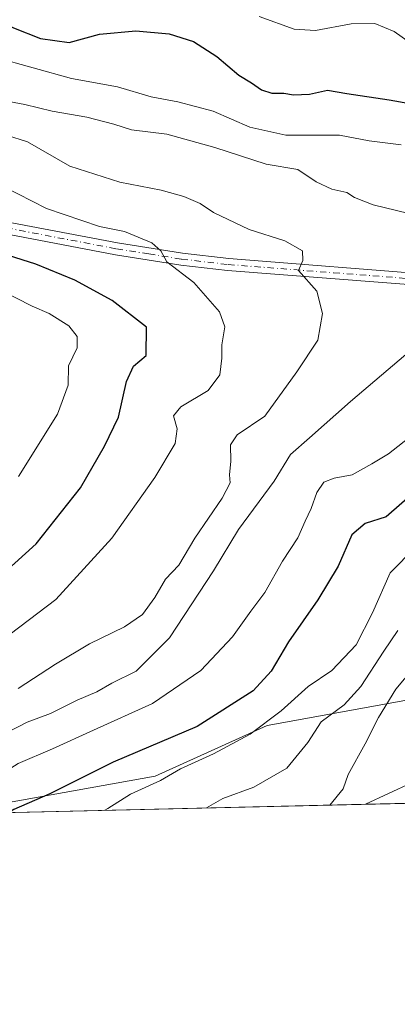
# Model space of a CAD drawing. Units: metres. Extents: x 658564 to 662028, y 4732566 to 4734959.
# Drawn here: x 660338 to 660417, y 4732566 to 4732771 of the extents above; entities that cross this region are included whole.
import ezdxf

# ---------------------------------------------------------------- set-up
doc = ezdxf.new("R2010")
doc.units = ezdxf.units.M
doc.header["$MEASUREMENT"] = 0
doc.linetypes.add('DGN Style 4', pattern=[2.6384748266838614, 1.318413404963828, -0.6592067024819142, 0.001648016756204785, -0.6592067024819142])
for name, color, linetype, lineweight in [('Arbolado forestal CxS', 92, 'Continuous', 0), ('Camino Cxs', 7, 'Continuous', 0), ('Camino eje', 30, 'DGN Style 4', 13), ('Comarca CxS', 21, 'Continuous', 0), ('Comunidad Autónoma CxS', 142, 'Continuous', 0), ('Corriente natural lineal', 142, 'Continuous', 13), ('Curva de nivel maestra', 30, 'Continuous', 30), ('Curva de nivel normal', 30, 'Continuous', 0), ('Municipio CxS', 4, 'Continuous', 0), ('Provincia CxS', 1, 'Continuous', 0)]:
    doc.layers.add(name, color=color, linetype=linetype, lineweight=lineweight)

msp = doc.modelspace()

# ---------------------------------------------------------------- linework, layer by layer
at = {"layer": 'Arbolado forestal CxS', "color": 92, "linetype": 'Continuous', "lineweight": 0, "extrusion": (0.1141191543108344, 0.002648450431017579, 0.9934635395069586), "elevation": 88678.28450230075, "flags": 128}
msp.add_lwpolyline([(4716011.537355776, -765063.1590794743), (4716011.537355776, -764913.2622979078)], dxfattribs=at)
at = {"layer": 'Arbolado forestal CxS', "color": 92, "linetype": 'Continuous', "lineweight": 0, "extrusion": (0.2461708506796807, 0.005713297713766367, 0.9692096112322022), "elevation": 190372.2729453309, "flags": 128}
msp.add_lwpolyline([(4716010.841289033, -746137.4538194862), (4716010.841289032, -746046.7343612841)], dxfattribs=at)
at = {"layer": 'Arbolado forestal CxS', "color": 92, "linetype": 'Continuous', "lineweight": 0}
msp.add_polyline3d([(660625.1734999996, 4732613.795299999, 766.6937000000034), (660627.1005999995, 4732613.067199999, 766.7195000000065), (660322.2417000001, 4732605.991900001, 806.2217999999993), (660366.3677000003, 4732613.8935, 797.3411999999954), (660389.6986999996, 4732624.4301, 796.7486000000063), (660443.5286999998, 4732634.188100001, 781.2801000000036), (660484.8517000005, 4732631.678900001, 776.2204999999958), (660553.4977000002, 4732628.340500001, 770.3861000000034), (660612.7215, 4732618.500299999, 767.1160999999993)], close=True, dxfattribs=at)
for points in [[(660443.5286999998, 4732634.188100001, 781.2801000000036), (660389.6986999996, 4732624.4301, 796.7486000000063), (660366.3677000003, 4732613.8935, 797.3411999999954), (660322.2417000001, 4732605.991900001, 806.2217999999993)], [(660625.1734999996, 4732613.795299999, 766.6937000000034), (660612.7215, 4732618.500299999, 767.1160999999993), (660553.4977000002, 4732628.340500001, 770.3861000000034), (660484.8517000005, 4732631.678900001, 776.2204999999958), (660443.5286999998, 4732634.188100001, 781.2801000000036), (660389.6986999996, 4732624.4301, 796.7486000000063), (660366.3677000003, 4732613.8935, 797.3411999999954), (660322.2424, 4732605.992000001, 806.2214999999997)], [(660625.1734999996, 4732613.795299999, 766.6937000000034), (660612.7215, 4732618.500299999, 767.1160999999993), (660553.4977000002, 4732628.340500001, 770.3861000000034), (660484.8517000005, 4732631.678900001, 776.2204999999958), (660443.5286999998, 4732634.188100001, 781.2801000000036), (660389.6986999996, 4732624.4301, 796.7486000000063), (660366.3677000003, 4732613.8935, 797.3411999999954), (660322.2424, 4732605.992000001, 806.2214999999997)]]:
    msp.add_polyline3d(points, dxfattribs=at)
at = {"layer": 'Camino Cxs', "color": 7, "linetype": 'Continuous', "lineweight": 0}
for points in [[(660425.3201000001, 4732715.690099999, 810.4324000000051), (660381.4700999996, 4732719.100099999, 818.8156000000017), (660371.7100999998, 4732720.2401, 821.215200000006), (660358.1501000002, 4732722.380100001, 823.7320999999939), (660329.7901, 4732727.790100001, 827.0255999999936), (660307.1401000004, 4732732.470100001, 829.4162000000069), (660302.3201000001, 4732733.720100001, 832.3701000000001), (660291.2901, 4732737.420100001, 833.8629999999977), (660281.4801000003, 4732741.450099999, 831.1762000000017), (660276.6201, 4732742.460100001, 830.176099999997), (660269.0050999997, 4732743.950099999, 829.6303999999947), (660267.3551000003, 4732745.3651, 829.5930999999982), (660265.6955000004, 4732746.7806, 829.4808000000049), (660269.4901000002, 4732746.380100001, 829.3972000000067), (660277.1101000002, 4732744.890100001, 829.3457999999956), (660282.2100999998, 4732743.8301, 830.6245999999956), (660292.1601, 4732739.7401, 831.5663000000059), (660303.0301000001, 4732736.100099999, 828.9766999999993), (660307.7001, 4732734.890100001, 827.6677000000054), (660330.2701000003, 4732730.220100001, 828.8781000000017), (660358.5800999999, 4732724.8201, 823.1073000000034), (660372.0500999996, 4732722.700099999, 820.0800000000019), (660381.7100999998, 4732721.5701, 818.8081999999995), (660425.4801000003, 4732718.1601, 810.5957000000053)], [(660265.6955000004, 4732746.7806, 829.4808000000049), (660269.4901000002, 4732746.380100001, 829.3972000000067), (660277.1101000002, 4732744.890100001, 829.3457999999956), (660282.2100999998, 4732743.8301, 830.6245999999956), (660292.1601, 4732739.7401, 831.5663000000059), (660303.0301000001, 4732736.100099999, 828.9766999999993), (660307.7001, 4732734.890100001, 827.6677000000054), (660330.2701000003, 4732730.220100001, 828.8781000000017), (660358.5800999999, 4732724.8201, 823.1073000000034), (660372.0500999996, 4732722.700099999, 820.0800000000019), (660381.7100999998, 4732721.5701, 818.8081999999995), (660425.4801000003, 4732718.1601, 810.5957000000053)], [(660425.3201000001, 4732715.690099999, 810.4324000000051), (660381.4700999996, 4732719.100099999, 818.8156000000017), (660371.7100999998, 4732720.2401, 821.215200000006), (660358.1501000002, 4732722.380100001, 823.7320999999939), (660329.7901, 4732727.790100001, 827.0255999999936), (660307.1401000004, 4732732.470100001, 829.4162000000069), (660302.3201000001, 4732733.720100001, 832.3701000000001), (660291.2901, 4732737.420100001, 833.8629999999977), (660281.4801000003, 4732741.450099999, 831.1762000000017), (660276.6201, 4732742.460100001, 830.176099999997), (660269.0050999997, 4732743.950099999, 829.6303999999947)]]:
    msp.add_polyline3d(points, dxfattribs=at)
at = {"layer": 'Camino eje', "color": 30, "linetype": 'DGN Style 4', "lineweight": 13}
msp.add_polyline3d([(660260.9956999999, 4732746.0363, 829.4585999999982), (660269.2500999998, 4732745.165100001, 829.5166000000027), (660276.8651000002, 4732743.675100001, 829.7814999999973), (660281.8450999996, 4732742.640100001, 831.2266999999993), (660291.7251000004, 4732738.5801, 832.7975000000006), (660297.2401000002, 4732736.7301, 832.5696999999927), (660302.6750999996, 4732734.9101, 830.6195000000008), (660307.4200999998, 4732733.6801, 828.396900000007), (660318.7451, 4732731.340100001, 830.199299999993), (660330.0301000001, 4732729.005100001, 827.9308000000019), (660358.3651000002, 4732723.600099999, 823.382500000007), (660365.1001000004, 4732722.540100001, 821.607600000003), (660371.8800999997, 4732721.470100001, 820.5390999999945), (660381.5900999998, 4732720.335100001, 818.7973000000056), (660403.5151000004, 4732718.630100001, 815.553899999999), (660425.4001000002, 4732716.925100001, 810.4377999999998)], dxfattribs=at)
at = {"layer": 'Comarca CxS', "color": 21, "linetype": 'Continuous', "lineweight": 0, "flags": 128}
msp.add_lwpolyline([(659854.1268032189, 4732595.127707472), (658616.7400011997, 4732566.409982661), (658584.312718722, 4733976.17100519), (658563.5300012013, 4734879.689982637), (659711.061100327, 4734906.341614428), (661973.6200012261, 4734958.889982638), (662028.0100012247, 4732645.579982661)], close=True, dxfattribs=at)
at = {"layer": 'Comunidad Autónoma CxS', "color": 142, "linetype": 'Continuous', "lineweight": 0, "flags": 128}
msp.add_lwpolyline([(659854.1268032189, 4732595.127707472), (658616.7400011997, 4732566.409982661), (658584.312718722, 4733976.17100519), (658563.5300012013, 4734879.689982637), (659711.061100327, 4734906.341614428), (661973.6200012261, 4734958.889982638), (662028.0100012247, 4732645.579982661)], close=True, dxfattribs=at)
at = {"layer": 'Corriente natural lineal', "color": 142, "linetype": 'Continuous', "lineweight": 13}
msp.add_polyline3d([(660410.1441000003, 4732608.032000001, 783.8834000000061), (660419.7200999996, 4732612.4801, 782.4900999999954), (660435.2401000002, 4732620.5601, 779.5626999999951), (660450.5100999996, 4732623.2301, 777.8557000000002), (660462.9600999998, 4732624.600099999, 777.8821000000025), (660483.6700999998, 4732619.200099999, 774.8787000000011), (660498.0601000005, 4732620.780099999, 773.7652999999991), (660509.9301000005, 4732619.0701, 772.0923999999941), (660526.0800999999, 4732617.520099999, 770.4872000000032), (660544.4401000004, 4732615.420100001, 768.5169000000024), (660559.0100999996, 4732611.4901, 766.7736000000006), (660559.0209999997, 4732611.4871, 766.7727000000014)], dxfattribs=at)
at = {"layer": 'Curva de nivel maestra', "color": 30, "linetype": 'Continuous', "lineweight": 30, "flags": 128}
for points, elevation in [([(660331.8700000001, 4732772.2401), (660336.8799999999, 4732769.5801), (660342.5300000003, 4732767.340100001), (660348.4900000002, 4732766.540100001), (660354.8200000003, 4732768.270099999), (660362.3600000005, 4732768.960100001), (660369.2800000003, 4732768.3301), (660374.3799999999, 4732766.7601), (660379.2300000006, 4732763.620100001), (660383.8099999997, 4732759.7301), (660386.4500000002, 4732758.1601), (660388.4800000006, 4732756.6801), (660390.6399999997, 4732755.970100001), (660393.1600000003, 4732755.9901), (660395.1799999997, 4732755.630100001), (660398.5300000003, 4732755.790100001), (660402.2699999996, 4732756.590100001), (660406.25, 4732755.950099999), (660415.0899999999, 4732754.640100001), (660426.7699999996, 4732752.530099999)], 800), ([(660332.6900000004, 4732654.190099999), (660341.6500000004, 4732662.200099999), (660350.8600000005, 4732673.850099999), (660355.8399999999, 4732682.540100001), (660358.7400000002, 4732688.5601), (660360.3899999997, 4732696.0101), (660361.8799999999, 4732699.220100001), (660364.4800000006, 4732701.380100001), (660364.6100000005, 4732707.340100001), (660357.4299999997, 4732712.880100001), (660349.6600000003, 4732717.100099999), (660341.5599999997, 4732720.4001), (660332.9600000001, 4732723.110099999)], 825), ([(660425.3799999999, 4732677.340100001), (660414.4800000006, 4732667.850099999), (660410.1200000001, 4732666.470100001), (660407.3200000003, 4732664.120100001), (660404.4400000004, 4732657.550100001), (660400.2400000002, 4732650.550100001), (660394.0999999996, 4732641.860099999), (660390.5300000003, 4732635.710100001), (660386.79, 4732631.6601), (660375.1500000004, 4732624.220100001), (660357.6299999999, 4732616.770099999), (660344.5, 4732610.170100001), (660337, 4732606.9101), (660335.9839000005, 4732606.311000001)], 800)]:
    msp.add_lwpolyline(points, dxfattribs=dict(at, elevation=elevation))
at = {"layer": 'Curva de nivel normal', "color": 30, "linetype": 'Continuous', "lineweight": 0, "flags": 128}
for points, elevation in [([(660421.4900000002, 4732730.380100001), (660411.7199999997, 4732732.780099999), (660407.8700000001, 4732734.270099999), (660406.2800000003, 4732735.340100001), (660403.1799999997, 4732736.0001), (660399.8600000005, 4732737.5701), (660396.0499999998, 4732740.110099999), (660389.4800000006, 4732741.220100001), (660378.8099999997, 4732744.720100001), (660368.8099999997, 4732747.4901), (660361.4800000006, 4732748.380100001), (660357.8200000003, 4732749.5601), (660352.1600000003, 4732751.030099999), (660344.9299999997, 4732752.280099999), (660339.2599999999, 4732753.640100001), (660333.2699999996, 4732754.7401), (660323.4900000002, 4732757.280099999), (660316.04, 4732758.9801), (660308.4600000001, 4732762.370100001), (660303.1600000003, 4732766.2401), (660297.5499999998, 4732771.380100001)], 810), ([(660417.5800000001, 4732745.2401), (660410.9199999999, 4732746.100099999), (660404.75, 4732747.2501), (660393.5499999998, 4732747.2501), (660386.0800000001, 4732748.920100001), (660378.4800000006, 4732752.2501), (660371.0800000001, 4732754.200099999), (660365.5300000003, 4732755.220100001), (660358.54, 4732757.3101), (660349, 4732759.020099999), (660332.9299999997, 4732763.460100001), (660322.4800000006, 4732766.5601), (660312.1399999997, 4732772.460100001)], 805), ([(660419.4199999999, 4732766.4801), (660416.1299999999, 4732768.850099999), (660412.0899999999, 4732770.4801), (660407.1600000003, 4732770.450099999), (660399.75, 4732769.040100001), (660395.29, 4732769.300100001), (660388.0499999998, 4732771.940099999)], 795), ([(660335.4500000002, 4732747.2501), (660339.8200000003, 4732745.870100001), (660348.6299999999, 4732740.840100001), (660359.0499999998, 4732737.4801), (660367.6200000001, 4732735.8101), (660372.3700000001, 4732734.5001), (660375.7199999997, 4732733.050100001), (660378.5099999999, 4732731.1601), (660385.9199999999, 4732727.6601), (660393.4000000004, 4732725.280099999), (660397.0700000003, 4732723.210100001), (660397.1399999997, 4732721.210100001), (660396.1799999997, 4732719.0801), (660400.04, 4732714.770099999), (660401.2400000002, 4732710.130100001), (660400.2100000001, 4732704.620100001), (660395.8899999997, 4732698.040100001), (660389.1900000004, 4732688.800100001), (660383.4699999997, 4732684.9101), (660382.0499999998, 4732682.8101), (660382.1600000003, 4732679.4101), (660381.8499999996, 4732676.610099999), (660381.9800000006, 4732674.890100001), (660380.2999999998, 4732671.720100001), (660374.6600000003, 4732663.4001), (660371.3200000003, 4732657.7601), (660368.5199999996, 4732654.840100001), (660366.3200000003, 4732651.030099999), (660363.7199999997, 4732647.5001), (660360.0199999996, 4732644.9301), (660352.7300000006, 4732641.390100001), (660345.6799999997, 4732637.1501), (660337.8600000005, 4732632.120100001)], 815), ([(660334.8200000003, 4732736.5801), (660343.7400000002, 4732732.020099999), (660354.8200000003, 4732728.2401), (660360.0099999999, 4732727.2401), (660365.7000000002, 4732724.870100001), (660367.54, 4732723.1601), (660368.7800000003, 4732720.890100001), (660374.4199999999, 4732716.630100001), (660379.79, 4732710.520099999), (660380.8899999997, 4732707.360099999), (660380.2599999999, 4732703.640100001), (660380.2800000003, 4732700.840100001), (660379.8200000003, 4732697.390100001), (660377.4000000004, 4732694.120100001), (660371.7100000001, 4732690.700099999), (660370.2000000002, 4732688.8301), (660370.9900000002, 4732686.1601), (660370.5199999996, 4732683.130100001), (660366.3099999997, 4732676.0001), (660357.3799999999, 4732663.4101), (660345.7400000002, 4732650.6601), (660332.3899999997, 4732640.550100001)], 820), ([(660337.9699999997, 4732676.220100001), (660346.04, 4732689.210100001), (660348.2800000003, 4732695.210100001), (660348.3399999999, 4732699.2501), (660350.1699999999, 4732703.030099999), (660350.1600000003, 4732705.3301), (660348.4199999999, 4732707.600099999), (660344.3499999996, 4732710.1501), (660340.7999999998, 4732711.700099999), (660330.5099999999, 4732716.9001)], 830), ([(660310.9430999998, 4732605.729900001), (660317.0099999999, 4732611.140100001), (660323.2400000002, 4732615.3101), (660329, 4732619.530099999), (660335.6200000001, 4732622.940099999), (660339.7599999999, 4732625.110099999), (660344.6399999997, 4732626.940099999), (660350.1600000003, 4732629.690099999), (660354.2199999997, 4732631.440099999), (660357.4000000004, 4732633.2401), (660362.4400000004, 4732635.7601), (660369.3799999999, 4732642.6501), (660378.5099999999, 4732656.600099999), (660383.7400000002, 4732665.2301), (660391.1200000001, 4732675.2401), (660394.5499999998, 4732680.780099999), (660398.5199999996, 4732684.290100001), (660407.0599999997, 4732691.8301), (660418.5599999997, 4732701.620100001)], 810), ([(660321.0307999998, 4732605.9639), (660321.3899999997, 4732606.2601), (660329.6900000004, 4732611.370100001), (660337.8700000001, 4732616.550100001), (660345.0199999996, 4732619.540100001), (660353.5499999998, 4732623.450099999), (660365.8200000003, 4732629.020099999), (660375.9000000004, 4732635.850099999), (660382.4900000002, 4732642.890100001), (660386.2999999998, 4732648.190099999), (660389.1799999997, 4732652.130100001), (660392.9100000003, 4732658.620100001), (660396.0700000003, 4732663.470100001), (660397.5700000003, 4732666.950099999), (660398.8799999999, 4732669.550100001), (660400.0300000003, 4732672.890100001), (660401.4600000001, 4732675.020099999), (660403.6200000001, 4732675.880100001), (660407.3700000001, 4732676.5601), (660411.4800000006, 4732678.870100001), (660414.9500000002, 4732680.940099999), (660420.1299999999, 4732685.0601)], 805), ([(660355.9194, 4732606.773600001), (660356.5199999996, 4732607.130100001), (660361.2400000002, 4732610.140100001), (660367.5199999996, 4732612.950099999), (660371.6600000003, 4732615.390100001), (660378.5199999996, 4732618.540100001), (660386.1799999997, 4732622.640100001), (660392.6200000001, 4732627.440099999), (660398.2400000002, 4732632.550100001), (660403.1299999999, 4732635.890100001), (660408.1900000004, 4732641.220100001), (660411.6200000001, 4732647.890100001), (660415.2800000003, 4732656.220100001), (660420.54, 4732661.550100001)], 795), ([(660377.0405000001, 4732607.263800001), (660380.5, 4732609.2301), (660386.8899999997, 4732611.610099999), (660393.7800000003, 4732615.550100001), (660398.1399999997, 4732620.890100001), (660400.9100000003, 4732625.1801), (660405.75, 4732628.7301), (660409.1799999997, 4732632.520099999), (660413.9500000002, 4732639.890100001), (660416.8799999999, 4732644.220100001)], 790), ([(660402.7012999998, 4732607.859400001), (660405.5300000003, 4732611.2501), (660406.54, 4732614.220100001), (660410.0800000001, 4732620.630100001), (660412.8300000001, 4732626.090100001), (660416.4800000006, 4732631.970100001), (660420.4100000003, 4732636.6801)], 785)]:
    msp.add_lwpolyline(points, dxfattribs=dict(at, elevation=elevation))
at = {"layer": 'Municipio CxS', "color": 4, "linetype": 'Continuous', "lineweight": 0, "flags": 128}
msp.add_lwpolyline([(659711.061100327, 4734906.341614428), (661973.6200012261, 4734958.889982638), (662028.0100012247, 4732645.579982661), (659854.1268032189, 4732595.127707472)], dxfattribs=at)
at = {"layer": 'Provincia CxS', "color": 1, "linetype": 'Continuous', "lineweight": 0, "flags": 128}
msp.add_lwpolyline([(659854.1268032189, 4732595.127707472), (658616.7400011997, 4732566.409982661), (658584.312718722, 4733976.17100519), (658563.5300012013, 4734879.689982637), (659711.061100327, 4734906.341614428), (661973.6200012261, 4734958.889982638), (662028.0100012247, 4732645.579982661)], close=True, dxfattribs=at)

doc.saveas('drawing.dxf')
